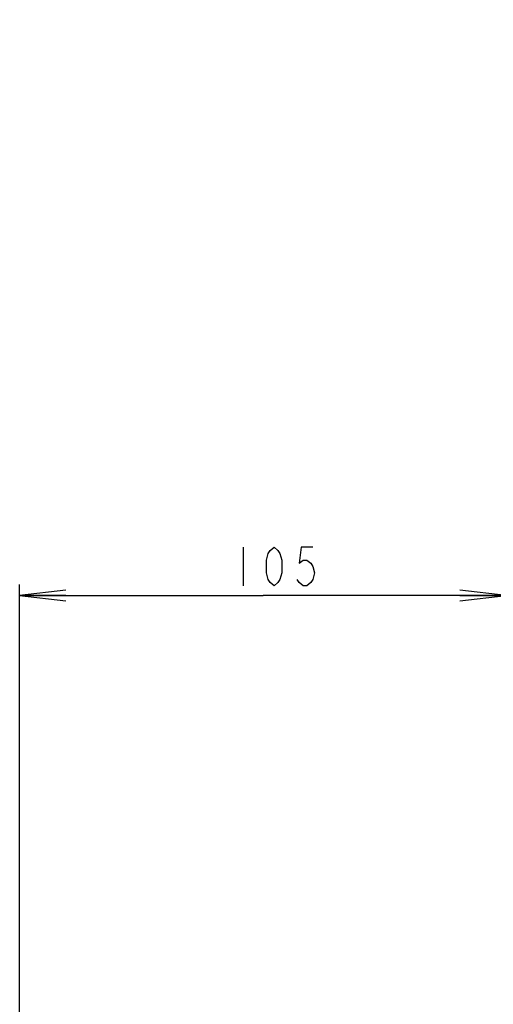
# Model space of a CAD drawing. Units: millimetres. Extents: x 0 to 1189, y 0 to 841.
# Drawn here: x 531 to 562, y 316 to 379 of the extents above; entities that cross this region are included whole.
import ezdxf

# ---------------------------------------------------------------- set-up
doc = ezdxf.new("R2010")
doc.units = ezdxf.units.MM
doc.header["$LTSCALE"] = 65.395
doc.layers.get('0').update_dxf_attribs({"linetype": 'CONTINUOUS'})
doc.layers.add('49UU76_2POLE_DXF_DIMENSION', color=7, linetype='CONTINUOUS')
doc.styles.get("Standard").update_dxf_attribs({"font": 'txt', "width": 0.8})
doc.dimstyles.new('DIMSTYLE_4', dxfattribs={"dimtxt": 2.5, "dimasz": 3, "dimexe": 0.7, "dimexo": 0, "dimtad": 1, "dimdec": 1, "dimlfac": 3.333333, "dimdsep": 46, "dimtxsty": 'Standard', "dimblk": 'OPEN', "dimblk1": 'OPEN', "dimblk2": 'OPEN', "dimcen": 0.09, "dimadec": 1, "dimazin": 2, "dimtp": 0.3, "dimtm": 0.3, "dimtfac": 1, "dimtdec": 1, "dimtofl": 0, "dimtmove": 0, "dimatfit": 3, "dimldrblk": 'OPEN', "dimfxl": 1, "dimtolj": 1, "dimarcsym": 0})

# ---------------------------------------------------------------- blocks, each defined once
blk = doc.blocks.new('_OPEN')
at = {"color": 0, "linetype": 'ByBlock'}
for p, q in [((0, 0), (-1, 0.117)), ((-1, -0.117), (0, 0)), ((-1, 0), (0, 0))]:
    blk.add_line(p, q, dxfattribs=at)
blk = doc.blocks.new('*D9')
at = {"layer": '49UU76_2POLE_DXF_DIMENSION', "color": 2, "linetype": 'Continuous', "transparency": 16777216}
for p, q in [((562.715, 508.864), (562.715, 539.143)), ((581.703, 348.777), (581.703, 539.143)), ((572.209, 538.443), (551.204, 538.443)), ((562.715, 538.443), (572.209, 538.443)), ((581.703, 538.443), (572.209, 538.443))]:
    blk.add_line(p, q, dxfattribs=at)
at = {"layer": '49UU76_2POLE_DXF_DIMENSION', "color": 2, "linetype": 'Continuous', "transparency": 16777216, "xscale": 3, "yscale": 3, "zscale": 3, "rotation": 180}
blk.add_blockref('_OPEN', (562.715, 538.443), dxfattribs=at)
at = {"layer": '49UU76_2POLE_DXF_DIMENSION', "color": 2, "linetype": 'Continuous', "transparency": 16777216, "xscale": 3, "yscale": 3, "zscale": 3}
blk.add_blockref('_OPEN', (581.703, 538.443), dxfattribs=at)
blk = doc.blocks.new('*D23')
at = {"layer": '49UU76_2POLE_DXF_DIMENSION', "color": 2, "linetype": 'Continuous', "transparency": 16777216}
for p, q in [((531.204, 302.497), (531.204, 342.958)), ((531.204, 342.258), (546.96, 342.258)), ((562.715, 342.258), (546.96, 342.258))]:
    blk.add_line(p, q, dxfattribs=at)
at = {"layer": '49UU76_2POLE_DXF_DIMENSION', "color": 2, "linetype": 'Continuous', "transparency": 16777216, "xscale": 3, "yscale": 3, "zscale": 3, "rotation": 180}
blk.add_blockref('_OPEN', (531.204, 342.258), dxfattribs=at)
at = {"layer": '49UU76_2POLE_DXF_DIMENSION', "color": 2, "linetype": 'Continuous', "transparency": 16777216, "xscale": 3, "yscale": 3, "zscale": 3}
blk.add_blockref('_OPEN', (562.715, 342.258), dxfattribs=at)

msp = doc.modelspace()

# ---------------------------------------------------------------- linework, layer by layer
at = {"layer": '49UU76_2POLE_DXF_DIMENSION', "color": 2, "linetype": 'Continuous'}
msp.add_line((545.6771, 345.3833), (545.6771, 342.8833), dxfattribs=at)
for points in [[(547.6771, 342.8833), (547.4271, 343.0916), (547.3021, 343.2999), (547.1771, 343.7166), (547.1771, 344.5499), (547.3021, 344.9666), (547.4271, 345.175), (547.6771, 345.3833), (547.9271, 345.175), (548.052, 344.9666), (548.177, 344.5499), (548.177, 343.7166), (548.052, 343.2999), (547.9271, 343.0916), (547.6771, 342.8833)], [(550.1771, 345.3833), (549.427, 345.3833), (549.3021, 344.3416), (549.552, 344.5499), (549.802, 344.5499), (550.0521, 344.3416), (550.1771, 344.1333), (550.3021, 343.7166), (550.1771, 343.2999), (550.0521, 343.0916), (549.802, 342.8833), (549.552, 342.8833), (549.3021, 343.0916), (549.1771, 343.2999)]]:
    msp.add_lwpolyline(points, dxfattribs=at)

# ---------------------------------------------------------------- dimensions: what is measured, and where the dimension line sits
for base, p1, p2, picture, middle in [((562.7155, 538.4427), (581.7033, 348.7774), (562.7155, 508.864), '*D9', (551.2037, 538.4427)), ((531.2043, 342.2583), (562.7155, 319.8612), (531.2043, 302.4975), '*D23', (544.6771, 342.2583))]:
    dim = msp.add_linear_dim(base=base, p1=p1, p2=p2, angle=180, dimstyle='DIMSTYLE_4', dxfattribs=at)
    dim.commit()
    dim.dimension.update_dxf_attribs({"geometry": picture, "text_midpoint": middle, "dimtype": 160})

doc.saveas('drawing.dxf')
